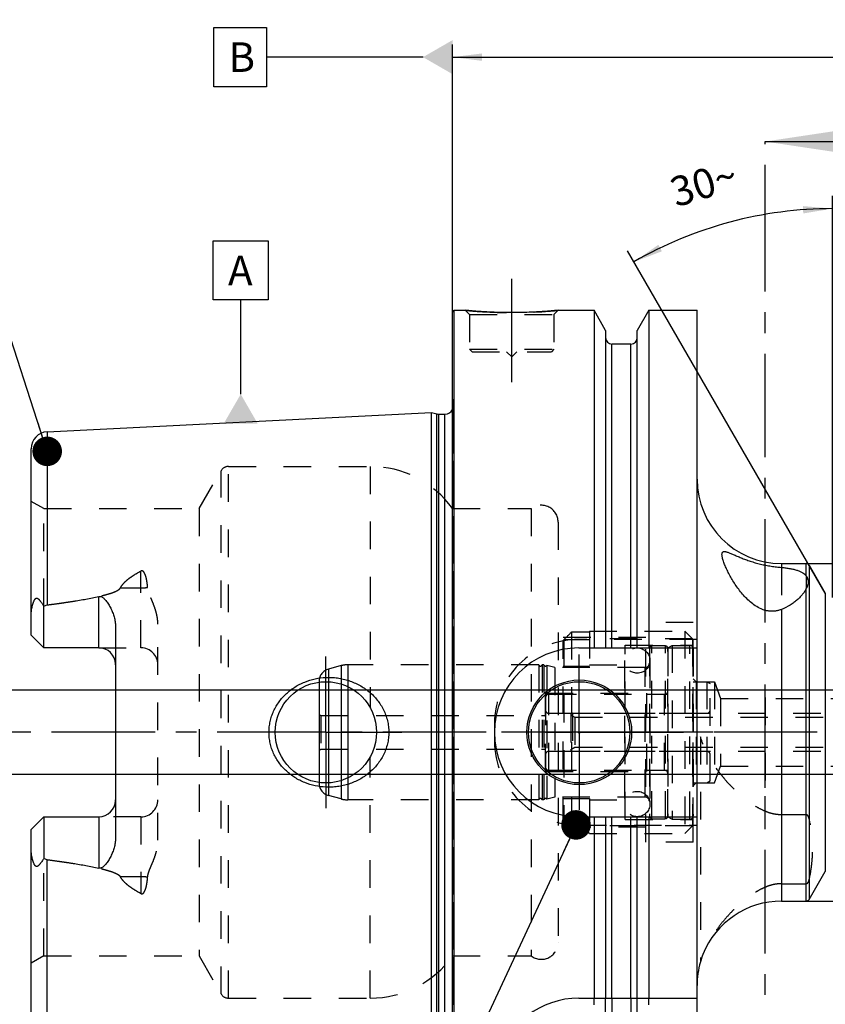
# Model space of a CAD drawing. Units: millimetres. Extents: x 0 to 594, y 0 to 420.
# Drawn here: x 232 to 327, y 200 to 316 of the extents above; entities that cross this region are included whole.
import ezdxf

# ---------------------------------------------------------------- set-up
doc = ezdxf.new("R2010")
doc.units = ezdxf.units.MM
doc.header["$LTSCALE"] = 32.67
for name, pattern in [('CENTER', [0.6, 0.375, -0.075, 0.075, -0.075]), ('DASHED', [0.2, 0.1, -0.1]), ('DOT', [0.2, 0.1, -0.1]), ('HIDDEN', [0.2, 0.1, -0.1])]:
    doc.linetypes.add(name, pattern=pattern)
doc.layers.get('0').update_dxf_attribs({"linetype": 'CONTINUOUS'})
for name, color, linetype in [('10002541_HP_HL', 7, 'CONTINUOUS'), ('30279404_HL', 7, 'CONTINUOUS'), ('30279449_CL', 7, 'CONTINUOUS'), ('30279449_HL', 7, 'CONTINUOUS'), ('30282156_HL', 7, 'CONTINUOUS'), ('30303608_HP_HL', 7, 'CONTINUOUS'), ('30370454_HP_HL', 7, 'CONTINUOUS'), ('606331551-000-01-ED1_CL', 7, 'CONTINUOUS'), ('606331551-000-01-ED1_HATCH', 7, 'CONTINUOUS'), ('606967886-000_AXIS', 7, 'CONTINUOUS'), ('606967886-000_CL', 7, 'CONTINUOUS'), ('606967886-000_DIM', 7, 'CONTINUOUS'), ('606967886-000_HL', 7, 'CONTINUOUS'), ('606969424-000_AXIS', 7, 'CONTINUOUS'), ('COLLECTION02', 7, 'CONTINUOUS'), ('CRV_CAST', 7, 'CONTINUOUS'), ('DEFAULT_2', 6, 'HIDDEN'), ('MN5218-50_HL', 7, 'CONTINUOUS')]:
    doc.layers.add(name, color=color, linetype=linetype)
doc.styles.get("Standard").update_dxf_attribs({"font": 'TXT.SHX', "width": 0.7})
doc.styles.add('TEXTSTYLE_2', font='gdt', dxfattribs={"width": 0.7})
doc.dimstyles.new('DIMSTYLE_1', dxfattribs={"dimtxt": 3.5, "dimasz": 3.5, "dimexe": 1.5, "dimexo": 0, "dimgap": 0.875, "dimtad": 1, "dimdec": 3, "dimdsep": 46, "dimtxsty": 'STANDARD', "dimblk": '_FILLED', "dimblk1": '_FILLED', "dimblk2": '_FILLED', "dimcen": 0.09, "dimclrt": 2, "dimadec": 3, "dimazin": 2, "dimtp": 0.1, "dimtm": 0.1, "dimtfac": 1, "dimtdec": 3, "dimtofl": 0, "dimtmove": 0, "dimatfit": 3, "dimldrblk": '_FILLED', "dimfxl": 1, "dimtolj": 1, "dimarcsym": 0})
doc.dimstyles.new('DIMSTYLE_4', dxfattribs={"dimtxt": 3.5, "dimasz": 3.5, "dimexe": 1.5, "dimexo": 0, "dimgap": 0.875, "dimtad": 1, "dimdec": 3, "dimdsep": 46, "dimtxsty": 'STANDARD', "dimblk": '_FILLED', "dimblk1": '_FILLED', "dimblk2": '_FILLED', "dimcen": 0.09, "dimclrt": 2, "dimadec": 3, "dimazin": 2, "dimtp": 0.2, "dimtm": 0.2, "dimtfac": 1, "dimtdec": 3, "dimtofl": 0, "dimtmove": 0, "dimatfit": 3, "dimldrblk": '_FILLED', "dimfxl": 1, "dimtolj": 1, "dimarcsym": 0})
doc.dimstyles.new('DIMSTYLE_5', dxfattribs={"dimtxt": 3.5, "dimasz": 3.5, "dimexe": 1.5, "dimexo": 0, "dimgap": 0.875, "dimtad": 1, "dimdec": 3, "dimdsep": 46, "dimtxsty": 'STANDARD', "dimblk": '_FILLED', "dimblk1": '_FILLED', "dimblk2": '_FILLED', "dimcen": 0.09, "dimclrt": 2, "dimadec": 3, "dimazin": 2, "dimtp": 0.15, "dimtm": 0.15, "dimtfac": 1, "dimtdec": 3, "dimtofl": 0, "dimtmove": 0, "dimatfit": 3, "dimldrblk": '_FILLED', "dimfxl": 1, "dimtolj": 1, "dimarcsym": 0})
doc.dimstyles.new('DIMSTYLE_6', dxfattribs={"dimtxt": 3.5, "dimasz": 3.5, "dimexe": 1.5, "dimexo": 0, "dimgap": 3.5, "dimtad": 1, "dimdec": 3, "dimdsep": 46, "dimtxsty": 'STANDARD', "dimblk": '_FILLED', "dimblk1": '_FILLED', "dimblk2": '_FILLED', "dimcen": 0.09, "dimclrt": 2, "dimaunit": 1, "dimadec": 3, "dimazin": 2, "dimtp": 0.5, "dimtm": 0.5, "dimtfac": 1, "dimtdec": 3, "dimtofl": 0, "dimtmove": 0, "dimatfit": 3, "dimldrblk": '_FILLED', "dimfxl": 1, "dimtolj": 1, "dimarcsym": 0})
doc.dimstyles.get("Standard").update_dxf_attribs({"dimtxt": 3.5, "dimasz": 3.5, "dimexe": 1.5, "dimexo": 0, "dimtad": 1, "dimdec": 3, "dimdsep": 46, "dimtxsty": 'STANDARD', "dimblk": '_FILLED', "dimblk1": '_FILLED', "dimblk2": '_FILLED', "dimcen": 0.09, "dimclrt": 2, "dimadec": 3, "dimazin": 2, "dimtol": 1, "dimtp": 0.005, "dimtm": 0.005, "dimtfac": 1, "dimtdec": 3, "dimtofl": 0, "dimtmove": 0, "dimatfit": 3, "dimldrblk": '_FILLED', "dimfxl": 1, "dimtolj": 1, "dimarcsym": 0})

# ---------------------------------------------------------------- blocks, each defined once
blk = doc.blocks.new('_FILLED')
at = {"color": 0, "linetype": 'BYBLOCK'}
blk.add_solid([(0, 0), (-1, 0.125), (-1, -0.125)], dxfattribs=at)
blk = doc.blocks.new('*D5')
at = {"layer": '606967886-000_DIM', "color": 3, "linetype": 'CONTINUOUS'}
for p, q in [((283.36, 281.61), (283.36, 313.31)), ((443.36, 313.31), (443.36, 251)), ((283.36, 311.81), (363.36, 311.81)), ((443.36, 311.81), (363.36, 311.81))]:
    blk.add_line(p, q, dxfattribs=at)
at = {"layer": '606967886-000_DIM', "color": 3, "linetype": 'CONTINUOUS', "xscale": 3.5, "yscale": 3.5, "zscale": 3.5, "rotation": 180}
blk.add_blockref('_FILLED', (283.36, 311.81), dxfattribs=at)
at = {"layer": '606967886-000_DIM', "color": 3, "linetype": 'CONTINUOUS', "xscale": 3.5, "yscale": 3.5, "zscale": 3.5}
blk.add_blockref('_FILLED', (443.36, 311.81), dxfattribs=at)
at = {"layer": '606967886-000_DIM', "color": 2, "linetype": 'CONTINUOUS', "insert": (363.36, 316.18), "char_height": 3.5, "width": 11.25, "attachment_point": 2, "line_spacing_factor": 0.9}
blk.add_mtext('160', dxfattribs=at)
blk = doc.blocks.new('*D7')
at = {"layer": '606967886-000_DIM', "color": 3, "linetype": 'CONTINUOUS'}
for p, q in [((328.36, 247.79), (328.36, 295.36)), ((327.49, 248.31), (304.09, 288.85))]:
    blk.add_line(p, q, dxfattribs=at)
for start, end in [(90, 105), (105, 120)]:
    blk.add_arc((328.36, 246.81), 47.05, start, end, dxfattribs=at)
for points in [[(324.88, 293.29), (328.36, 293.86), (324.85, 294.16)], [(307.73, 289.58), (304.84, 287.55), (308.14, 288.8)]]:
    blk.add_solid(points, dxfattribs=at)
at = {"layer": '606967886-000_DIM', "color": 2, "linetype": 'CONTINUOUS', "insert": (312.6, 298.51), "char_height": 3.5, "width": 11.375, "attachment_point": 2, "rotation": 16.9577, "line_spacing_factor": 0.9}
blk.add_mtext('30\\fgdt;{\\fgdt;~}', dxfattribs=at)
blk = doc.blocks.new('*D8')
at = {"layer": '606967886-000_DIM', "color": 3, "linetype": 'CONTINUOUS'}
for p, q in [((325.24, 251.81), (514.86, 251.81)), ((513.36, 251.81), (513.36, 231.81)), ((513.36, 211.81), (513.36, 231.81)), ((325.24, 211.81), (514.86, 211.81))]:
    blk.add_line(p, q, dxfattribs=at)
at = {"layer": '606967886-000_DIM', "color": 3, "linetype": 'CONTINUOUS', "xscale": 3.5, "yscale": 3.5, "zscale": 3.5}
for p, rotation in [((513.36, 251.81), 90), ((513.36, 211.81), 270)]:
    blk.add_blockref('_FILLED', p, dxfattribs=dict(at, rotation=rotation))
at = {"layer": '606967886-000_DIM', "color": 2, "linetype": 'CONTINUOUS', "insert": (508.99, 231.81), "char_height": 3.5, "width": 15.25, "attachment_point": 2, "rotation": 90, "line_spacing_factor": 0.9, "style": 'TEXTSTYLE_2'}
blk.add_mtext('{\\fgdt;n}\\fTXT.SHX;40', dxfattribs=at)
blk = doc.blocks.new('*D13')
at = {"layer": '606967886-000_DIM', "color": 3, "linetype": 'CONTINUOUS'}
for p, q in [((218.46, 236.81), (218.46, 242.81)), ((218.46, 242.81), (218.46, 231.81)), ((382.66, 236.81), (216.96, 236.81)), ((218.46, 213.17), (218.46, 231.81)), ((382.66, 226.81), (216.96, 226.81)), ((218.46, 226.81), (218.46, 213.17))]:
    blk.add_line(p, q, dxfattribs=at)
at = {"layer": '606967886-000_DIM', "color": 3, "linetype": 'CONTINUOUS', "xscale": 3.5, "yscale": 3.5, "zscale": 3.5}
for p, rotation in [((218.46, 236.81), 270), ((218.46, 226.81), 90)]:
    blk.add_blockref('_FILLED', p, dxfattribs=dict(at, rotation=rotation))
at = {"layer": '606967886-000_DIM', "color": 2, "linetype": 'CONTINUOUS', "insert": (214.09, 225.42), "char_height": 3.5, "width": 18.375, "attachment_point": 3, "rotation": 90, "line_spacing_factor": 0.9}
blk.add_mtext('M10x1', dxfattribs=at)
blk = doc.blocks.new('XSEC_FILLED')
at = {"color": 0, "linetype": 'BYBLOCK'}
blk.add_solid([(0, 0), (-1, 0.15), (-1, -0.15)], dxfattribs=at)
blk = doc.blocks.new('HATCHING_BL4', base_point=(329.11, 216.81))
at = {"layer": '606331551-000-01-ED1_HATCH', "color": 7, "linetype": 'CENTER'}
blk.add_line((320.36, 286.81), (320.36, 301.81), dxfattribs=at)
at = {"layer": '606331551-000-01-ED1_HATCH', "color": 9, "linetype": 'CENTER'}
blk.add_line((320.36, 146.81), (320.36, 286.81), dxfattribs=at)
at = {"layer": '606331551-000-01-ED1_HATCH', "color": 7, "linetype": 'CONTINUOUS'}
blk.add_leader([(320.36, 301.81), (337.86, 301.81)], dimstyle='STANDARD', override={"dimasz": 10, "dimtad": 0, "dimldrblk": 'XSEC_FILLED'}, dxfattribs=at)

msp = doc.modelspace()

# ---------------------------------------------------------------- linework, layer by layer
at = {"color": 9, "linetype": 'DOT'}
for p, q in [((246.4605, 241.8197), (246.4605, 250.9163)), ((322.3105, 251.3448), (322.3105, 246.3688)), ((325.2428, 250.3397), (325.2428, 248.8477)), ((244.0211, 248.9152), (246.4605, 248.9152)), ((246.4605, 221.7997), (246.4605, 212.7031)), ((246.4605, 214.7043), (244.0211, 214.7043)), ((302.2355, 200.3097), (302.2355, 198.2873)), ((304.4855, 200.3097), (304.4855, 198.2873))]:
    msp.add_line(p, q, dxfattribs=at)
for points, knots in [([(246.4605, 248.9152), (246.5947, 248.9152), (246.8589, 248.9272), (247.1209, 248.9638), (247.2484, 248.9886)], [0, 0, 0, 0, 0.50818676, 1, 1, 1, 1]), ([(247.2484, 214.6308), (247.1209, 214.6556), (246.8589, 214.6923), (246.5947, 214.7043), (246.4605, 214.7043)], [0, 0, 0, 0, 0.49181324, 1, 1, 1, 1])]:
    msp.add_open_spline(points, degree=3, knots=knots, dxfattribs=at)
at = {"layer": '10002541_HP_HL', "color": 6, "linetype": 'HIDDEN'}
for p, q in [((303.7305, 240.3097), (303.7305, 223.3097)), ((306.7305, 240.3097), (306.7305, 223.3097))]:
    msp.add_line(p, q, dxfattribs=at)
for centre in [(305.2305, 240.3097), (305.2305, 223.3097)]:
    msp.add_circle(centre, 1.5, dxfattribs=at)
at = {"layer": '30279404_HL', "color": 6, "linetype": 'HIDDEN'}
for p, q in [((297.3605, 233.8597), (297.3605, 229.7597)), ((297.3605, 233.8597), (297.8368, 233.5847)), ((297.5605, 234.0597), (381.6605, 234.0597)), ((297.8368, 233.5847), (297.8368, 230.0347)), ((297.8368, 233.5847), (389.1105, 233.5847)), ((297.3605, 229.7597), (297.8368, 230.0347)), ((297.8368, 230.0347), (389.1105, 230.0347)), ((297.5605, 229.5597), (381.6605, 229.5597))]:
    msp.add_line(p, q, dxfattribs=at)
for centre, start, end in [((297.5605, 233.8597), 90, 180), ((297.5605, 229.7597), 180, 270)]:
    msp.add_arc(centre, 0.2, start, end, dxfattribs=at)
at = {"layer": '30279449_CL', "color": 7, "linetype": 'CONTINUOUS'}
msp.add_line((267.5605, 237.7559), (267.5605, 225.8635), dxfattribs=at)
at = {"layer": '30279449_CL', "color": 9, "linetype": 'CONTINUOUS'}
for p, q in [((268.6723, 237.8013), (268.6723, 225.8181)), ((270.179, 237.5272), (270.179, 226.0922)), ((270.9555, 237.2192), (270.9555, 226.4002))]:
    msp.add_line(p, q, dxfattribs=at)
at = {"layer": '30279449_HL', "color": 6, "linetype": 'HIDDEN'}
for p, q in [((306.6605, 241.7345), (306.6605, 221.8849)), ((308.8605, 241.7345), (308.8605, 221.8849)), ((270.179, 239.7075), (268.6723, 239.3038)), ((293.5669, 239.8097), (270.9555, 239.8097)), ((293.5669, 239.8097), (293.5669, 223.8097)), ((293.9542, 239.8097), (293.9542, 223.8097)), ((294.1669, 239.8097), (293.9542, 239.8097)), ((294.1669, 239.8097), (294.1669, 223.8097)), ((294.5185, 239.7371), (294.5185, 223.8823)), ((295.4605, 239.4847), (294.5185, 239.7371)), ((295.4605, 239.4847), (295.4605, 224.1347)), ((306.1605, 239.4847), (295.4605, 239.4847)), ((267.5605, 237.8549), (267.5605, 237.7559)), ((294.3605, 227.1597), (294.3605, 236.4597)), ((294.3605, 236.4597), (306.3605, 236.4597)), ((306.3605, 227.1597), (306.3605, 236.4597)), ((306.3605, 236.3097), (308.4605, 236.3097)), ((267.5605, 233.9252), (267.7605, 233.8097)), ((267.7605, 233.8097), (267.7605, 229.8097)), ((267.7605, 233.8097), (294.3605, 233.8097)), ((267.5605, 229.6943), (267.7605, 229.8097)), ((267.7605, 229.8097), (294.3605, 229.8097)), ((294.3605, 227.1597), (306.3605, 227.1597)), ((306.3605, 227.3097), (308.4605, 227.3097)), ((267.5605, 225.8635), (267.5605, 225.7646)), ((270.179, 223.9119), (268.6723, 224.3157)), ((295.4605, 224.1347), (294.5185, 223.8823)), ((306.1605, 224.1347), (295.4605, 224.1347)), ((293.5669, 223.8097), (270.9555, 223.8097)), ((294.1669, 223.8097), (293.9542, 223.8097))]:
    msp.add_line(p, q, dxfattribs=at)
for centre, radius, start, end in [((306.9605, 241.7401), 0.3, 94.605875, 180), ((307.7605, 231.8097), 10.2625, 85.394125, 94.605875), ((308.5605, 241.7401), 0.3, 0, 85.394125), ((269.0605, 237.8549), 1.5, 105, 180), ((270.9555, 236.8097), 3, 90, 105), ((293.7605, 239.8597), 0.2, 194.477512, 345.522488), ((294.3605, 239.8597), 0.2, 194.477512, 322.19437), ((306.1605, 239.9847), 0.5, 270, 360), ((308.4605, 236.7097), 0.4, 270, 360), ((308.4605, 226.9097), 0.4, 0, 90), ((269.0605, 225.7646), 1.5, 180, 255), ((306.1605, 223.6347), 0.5, 0, 90), ((270.9555, 226.8097), 3, 255, 270), ((293.7605, 223.7597), 0.2, 14.477512, 165.522488), ((294.3605, 223.7597), 0.2, 37.80563, 165.522488), ((306.9605, 221.8794), 0.3, 180, 265.394125), ((308.5605, 221.8794), 0.3, 274.605875, 360), ((307.7605, 231.8097), 10.2625, 265.394125, 274.605875)]:
    msp.add_arc(centre, radius, start, end, dxfattribs=at)
at = {"layer": '30282156_HL', "color": 6, "linetype": 'HIDDEN'}
for p, q in [((308.8605, 241.8211), (309.3605, 242.1097)), ((308.8605, 221.7984), (308.8605, 241.8211)), ((309.3605, 242.1097), (309.3605, 221.5097)), ((309.3605, 242.1097), (311.4605, 242.1097)), ((311.8605, 241.7097), (311.8605, 221.9097)), ((311.8605, 225.8097), (311.8605, 237.8097)), ((311.8605, 237.8097), (313.4605, 237.8097)), ((313.4605, 237.8097), (313.4605, 225.8097)), ((313.4605, 237.8097), (313.8605, 237.5788)), ((313.8605, 226.0407), (313.8605, 237.5788)), ((294.3605, 235.9097), (294.3605, 227.7097)), ((294.7605, 236.3097), (308.8605, 236.3097)), ((294.7605, 234.0597), (313.4605, 234.0597)), ((294.3605, 231.8097), (313.8605, 231.8097)), ((294.7605, 229.5597), (313.4605, 229.5597)), ((294.7605, 227.3097), (308.8605, 227.3097)), ((311.8605, 225.8097), (313.4605, 225.8097)), ((313.4605, 225.8097), (313.8605, 226.0407)), ((308.8605, 221.7984), (309.3605, 221.5097)), ((309.3605, 221.5097), (311.4605, 221.5097))]:
    msp.add_line(p, q, dxfattribs=at)
for centre, start, end in [((311.4605, 241.7097), 0, 90), ((294.7605, 235.9097), 90, 180), ((294.7605, 234.4597), 180, 270), ((313.4605, 234.4597), 270, 360), ((294.7605, 229.1597), 90, 180), ((313.4605, 229.1597), 0, 90), ((294.7605, 227.7097), 180, 270), ((311.4605, 221.9097), 270, 360)]:
    msp.add_arc(centre, 0.4, start, end, dxfattribs=at)
at = {"layer": '30303608_HP_HL', "color": 6, "linetype": 'HIDDEN'}
msp.add_line((320.3605, 220.9897), (320.3605, 226.4897), dxfattribs=at)
at = {"layer": '30370454_HP_HL', "color": 6, "linetype": 'HIDDEN'}
msp.add_line((320.3605, 235.9199), (320.3605, 225.4947), dxfattribs=at)
at = {"layer": '606331551-000-01-ED1_CL', "color": 3, "linetype": 'CONTINUOUS'}
for p, q in [((255.078, 315.3097), (261.328, 315.3097)), ((255.078, 308.3097), (255.078, 315.3097)), ((261.328, 315.3097), (261.328, 308.3097)), ((279.8605, 311.8097), (261.328, 311.8097)), ((261.328, 308.3097), (255.078, 308.3097)), ((255.0248, 290.0344), (261.5248, 290.0344)), ((255.0248, 283.0344), (255.0248, 290.0344)), ((261.5248, 290.0344), (261.5248, 283.0344)), ((261.5248, 283.0344), (255.0248, 283.0344)), ((258.2748, 271.8731), (258.2748, 283.0344))]:
    msp.add_line(p, q, dxfattribs=at)
for points in [[(283.3605, 313.8305), (283.3605, 309.789), (279.8605, 311.8097)], [(256.2541, 268.3731), (260.2955, 268.3731), (258.2748, 271.8731)]]:
    msp.add_solid(points, dxfattribs=at)
at = {"layer": '606967886-000_AXIS', "color": 1, "linetype": 'CENTER'}
for p, q in [((290.3605, 273.3097), (290.3605, 286.3097)), ((268.3605, 231.8097), (268.3605, 240.8097)), ((298.3605, 231.8097), (298.3605, 241.0097)), ((268.3605, 231.8097), (259.3605, 231.8097)), ((268.3605, 231.8097), (268.3605, 222.8097)), ((268.3605, 231.8097), (277.3605, 231.8097)), ((298.3605, 231.8097), (289.1605, 231.8097)), ((298.3605, 231.8097), (298.3605, 222.6097)), ((298.3605, 231.8097), (307.5605, 231.8097))]:
    msp.add_line(p, q, dxfattribs=at)
at = {"layer": '606967886-000_CL', "color": 7, "linetype": 'CONTINUOUS'}
for p, q in [((283.3605, 281.6097), (283.5605, 281.8097)), ((283.3605, 182.0097), (283.3605, 281.6097)), ((283.5605, 181.8097), (283.5605, 281.8097)), ((283.5605, 281.8097), (284.8605, 281.8097)), ((295.8605, 281.8097), (300.1129, 281.8097)), ((300.1129, 281.8097), (300.1129, 241.8097)), ((301.4855, 279.4323), (300.1129, 281.8097)), ((306.6081, 281.8097), (305.2355, 279.4323)), ((306.6081, 281.8097), (306.6081, 241.8097)), ((306.6081, 281.8097), (312.3105, 281.8097)), ((312.3105, 181.8097), (312.3105, 281.8097)), ((301.4855, 279.4323), (301.4855, 241.8097)), ((305.2355, 241.8097), (305.2355, 279.4323)), ((304.4855, 277.8097), (302.2355, 277.8097)), ((235.3604, 267.4124), (280.8605, 269.692)), ((280.8605, 193.9275), (280.8605, 269.692)), ((280.8605, 269.692), (281.4798, 269.5261)), ((281.7386, 269.492), (282.4605, 269.492)), ((233.4605, 243.3197), (233.4605, 265.4149)), ((322.3105, 251.8097), (325.2428, 251.8097)), ((325.5892, 251.6097), (327.4945, 248.3097)), ((234.9605, 241.8197), (234.9605, 246.7484)), ((243.4605, 244.2396), (243.4605, 219.3798)), ((234.9605, 241.8197), (233.4605, 243.3197)), ((241.4605, 241.8197), (234.9605, 241.8197)), ((298.3105, 241.8097), (312.3105, 241.8097)), ((233.4605, 220.2997), (234.9605, 221.7997)), ((234.9605, 221.7997), (234.9605, 216.871)), ((234.9605, 221.7997), (241.4605, 221.7997)), ((298.3105, 221.8097), (312.3105, 221.8097)), ((300.1129, 221.8097), (300.1129, 200.3097)), ((301.4855, 221.8097), (301.4855, 200.3097)), ((305.2355, 200.3097), (305.2355, 221.8097)), ((306.6081, 221.8097), (306.6081, 200.3097)), ((233.4605, 198.2045), (233.4605, 220.2997)), ((325.5892, 212.0097), (327.4945, 215.3097)), ((322.3105, 211.8097), (325.2428, 211.8097)), ((312.7105, 204.6248), (312.7105, 204.6097)), ((298.3105, 200.3097), (312.3105, 200.3097))]:
    msp.add_line(p, q, dxfattribs=at)
at = {"layer": '606967886-000_CL', "color": 9, "linetype": 'CONTINUOUS'}
for p, q in [((302.2355, 241.8097), (302.2355, 277.8097)), ((304.4855, 241.8097), (304.4855, 277.8097)), ((281.4798, 194.0934), (281.4798, 269.5261)), ((281.7386, 194.1275), (281.7386, 269.492)), ((282.4605, 194.1275), (282.4605, 269.492)), ((235.3604, 267.4124), (235.3604, 246.9014)), ((322.3105, 251.8097), (322.3105, 251.3448)), ((325.2428, 250.3397), (325.2428, 251.8097)), ((325.5892, 251.6097), (325.5892, 212.0097)), ((325.2428, 211.8097), (325.2428, 248.8477)), ((241.4605, 241.8197), (241.4605, 247.9059)), ((327.4945, 248.3097), (327.4945, 215.3097)), ((322.3105, 246.3688), (322.3105, 211.8097)), ((241.4605, 221.7997), (241.4605, 215.7135)), ((302.2355, 200.3097), (302.2355, 221.8097)), ((304.4855, 200.3097), (304.4855, 221.8097)), ((235.3604, 196.207), (235.3604, 216.7181))]:
    msp.add_line(p, q, dxfattribs=at)
at = {"layer": '606967886-000_CL', "color": 7, "linetype": 'CONTINUOUS'}
for centre, radius in [((298.3605, 231.8097), 6.2), ((268.3605, 231.8097), 6), ((298.3605, 231.8097), 6), ((298.3605, 231.8097), 0.1)]:
    msp.add_circle(centre, radius, dxfattribs=at)
for centre, radius, start, end in [((302.2355, 278.5597), 0.75, 180, 270), ((304.4855, 278.5597), 0.75, 270, 360), ((281.7386, 270.492), 1, 255, 270), ((282.4605, 270.492), 1, 270, 334.164743), ((235.4605, 265.4149), 2, 92.868132, 180), ((322.3105, 261.8097), 10, 180, 270), ((325.2428, 251.4097), 0.4, 30, 90), ((241.4605, 239.8197), 2, 1.439405, 90), ((298.3105, 231.8097), 10, 90, 270), ((241.4605, 223.7997), 2, 270, 358.560595), ((322.3105, 201.8097), 10, 90, 158.451715), ((325.2428, 212.2097), 0.4, 270, 330), ((323.2746, 201.4243), 11.0383, 158.434243, 163.145072), ((322.3105, 201.8097), 10, 163.739795, 180), ((298.3105, 190.3097), 10, 90, 164.512726)]:
    msp.add_arc(centre, radius, start, end, dxfattribs=at)
for points, knots in [([(295.8605, 281.8097), (295.3073, 281.7549), (294.1618, 281.6582), (292.3279, 281.5599), (290.3605, 281.523), (288.3932, 281.5599), (286.5592, 281.6582), (285.4137, 281.7549), (284.8605, 281.8097)], [0, 0, 0, 0, 0.15136727, 0.31297182, 0.5, 0.68702818, 0.84863273, 1, 1, 1, 1]), ([(315.2605, 252.8756), (315.2605, 252.9145), (315.2639, 252.9707), (315.2793, 253.0408), (315.2952, 253.0855), (315.3162, 253.1246), (315.3425, 253.1577), (315.374, 253.1845), (315.4244, 253.2127), (315.503, 253.2313), (315.6115, 253.2292), (315.7371, 253.2071), (315.8796, 253.1674), (316.0383, 253.1124), (316.2122, 253.0447), (316.4005, 252.9665), (316.6778, 252.8474), (317.053, 252.6839), (317.5366, 252.4809), (318.0608, 252.2765), (318.6205, 252.0796), (319.2098, 251.8976), (319.8215, 251.7363), (320.4468, 251.5997), (321.0757, 251.4896), (321.6972, 251.4054), (322.1083, 251.3631), (322.3105, 251.3448)], [0, 0, 0, 0, 0.01537189, 0.0221317, 0.02834586, 0.03411831, 0.03959621, 0.04496355, 0.05042116, 0.06230006, 0.07637017, 0.09312104, 0.11265003, 0.13485466, 0.15954591, 0.18650781, 0.21552703, 0.27896496, 0.34850254, 0.42303422, 0.50159735, 0.58326199, 0.66704383, 0.75185194, 0.8364793, 0.91963468, 1, 1, 1, 1]), ([(322.3105, 246.3688), (322.1959, 246.3242), (321.9595, 246.246), (321.5902, 246.17), (321.2077, 246.1409), (320.8201, 246.1628), (320.4359, 246.2352), (319.9397, 246.3924), (319.3609, 246.6843), (318.7401, 247.1327), (318.1859, 247.6399), (317.6891, 248.1822), (317.2416, 248.7448), (316.8378, 249.3176), (316.4745, 249.8926), (316.1505, 250.4624), (315.8669, 251.0187), (315.6625, 251.472), (315.5235, 251.82), (315.4354, 252.0638), (315.3627, 252.2937), (315.3071, 252.5063), (315.271, 252.6982), (315.2605, 252.8196), (315.2605, 252.8756)], [0, 0, 0, 0, 0.03460907, 0.06991572, 0.10583831, 0.1422231, 0.17886413, 0.21555229, 0.28837777, 0.36009302, 0.43046312, 0.49940794, 0.5668438, 0.63262642, 0.69652006, 0.75815951, 0.81699019, 0.87216799, 0.89801069, 0.92241417, 0.94512007, 0.96582877, 0.9842184, 1, 1, 1, 1]), ([(322.3105, 251.3448), (322.4841, 251.329), (322.8207, 251.2929), (323.3061, 251.2203), (323.7526, 251.1293), (324.1548, 251.0182), (324.5082, 250.8859), (324.8097, 250.731), (325.0566, 250.5528), (325.1887, 250.4126), (325.2428, 250.3397)], [0, 0, 0, 0, 0.16471529, 0.31975603, 0.46355217, 0.59498841, 0.71356109, 0.81955909, 0.91424884, 1, 1, 1, 1]), ([(325.2428, 250.3397), (325.2813, 250.288), (325.3455, 250.1725), (325.4112, 249.986), (325.4509, 249.7927), (325.4605, 249.6623), (325.4605, 249.5981)], [0, 0, 0, 0, 0.24670357, 0.50110957, 0.75455114, 1, 1, 1, 1]), ([(325.2428, 248.8477), (325.1869, 248.7338), (325.0542, 248.5036), (324.8107, 248.1684), (324.5159, 247.8326), (324.1714, 247.5013), (323.7778, 247.1801), (323.1741, 246.7651), (322.6683, 246.5083), (322.3105, 246.3688)], [0, 0, 0, 0, 0.09724235, 0.20297715, 0.31702077, 0.4390667, 0.56877358, 0.70580157, 1, 1, 1, 1]), ([(325.4605, 249.5981), (325.4605, 249.5363), (325.4516, 249.4125), (325.408, 249.2276), (325.3356, 249.0396), (325.2753, 248.9139), (325.2428, 248.8477)], [0, 0, 0, 0, 0.23520015, 0.46986282, 0.71968143, 1, 1, 1, 1]), ([(233.4605, 245.7018), (233.4605, 245.781), (233.4651, 245.9399), (233.4848, 246.1783), (233.5169, 246.4166), (233.5611, 246.6541), (233.6174, 246.8899), (233.6867, 247.1223), (233.7575, 247.3112), (233.8262, 247.4554), (233.8759, 247.5402), (233.9216, 247.6014), (233.9587, 247.6416), (233.999, 247.6744), (234.0423, 247.6971), (234.0869, 247.7078), (234.1309, 247.7068), (234.1726, 247.6964), (234.2258, 247.6733), (234.2877, 247.6315), (234.356, 247.5709), (234.4213, 247.5029), (234.4845, 247.4297), (234.5462, 247.3526), (234.6278, 247.2449), (234.7276, 247.1041), (234.845, 246.9289), (234.922, 246.8092), (234.9605, 246.7484)], [0, 0, 0, 0, 0.06767273, 0.13575595, 0.20423364, 0.27305098, 0.34211344, 0.41126196, 0.4801535, 0.51424049, 0.5476503, 0.56386128, 0.57949064, 0.5942817, 0.60804196, 0.62085458, 0.63310205, 0.64520064, 0.65740848, 0.68248179, 0.70852879, 0.73540491, 0.76297083, 0.7911217, 0.81978129, 0.87841242, 0.93855312, 1, 1, 1, 1]), ([(235.3604, 246.9014), (235.8717, 246.9677), (236.8935, 247.1056), (238.423, 247.3336), (239.6936, 247.5478), (240.7056, 247.7417), (241.2095, 247.8488), (241.4605, 247.9059)], [0, 0, 0, 0, 0.25008718, 0.50014983, 0.75015117, 0.87510688, 1, 1, 1, 1]), ([(241.4605, 247.9059), (241.4848, 247.9114), (241.5343, 247.919), (241.6092, 247.9185), (241.6826, 247.9064), (241.7756, 247.8771), (241.8826, 247.8213), (241.9975, 247.7369), (242.1022, 247.6427), (242.2311, 247.5087), (242.3781, 247.3299), (242.5385, 247.1044), (242.6859, 246.8709), (242.8214, 246.6305), (242.9456, 246.3841), (243.0583, 246.1321), (243.1927, 245.7887), (243.3292, 245.3463), (243.4349, 244.7986), (243.4605, 244.4262), (243.4605, 244.2396)], [0, 0, 0, 0, 0.01675375, 0.0334792, 0.05008399, 0.06651342, 0.09880635, 0.13058718, 0.16203905, 0.19328345, 0.25540195, 0.31727989, 0.37905079, 0.44078539, 0.50252804, 0.56431106, 0.62616157, 0.750126, 0.87466316, 1, 1, 1, 1]), ([(234.9605, 246.7484), (235.0213, 246.7866), (235.1491, 246.8539), (235.2893, 246.8921), (235.3604, 246.9014)], [0, 0, 0, 0, 0.50026993, 1, 1, 1, 1]), ([(261.6265, 231.8097), (261.6265, 232.025), (261.6498, 232.4559), (261.754, 233.0943), (261.9257, 233.7179), (262.162, 234.3197), (262.4591, 234.8937), (262.8127, 235.4346), (263.2181, 235.9377), (263.6702, 236.3993), (264.1639, 236.8161), (264.6942, 237.1856), (265.2559, 237.5057), (266.0394, 237.8641), (267.0729, 238.1815), (267.9309, 238.2912), (268.3605, 238.3097)], [0, 0, 0, 0, 0.06254352, 0.12507862, 0.18759915, 0.25010215, 0.31258873, 0.37506365, 0.43753433, 0.50000922, 0.56249607, 0.62500037, 0.68752422, 0.75006551, 0.87505486, 1, 1, 1, 1]), ([(268.3605, 238.3097), (268.5906, 238.3197), (269.0518, 238.3188), (269.7401, 238.2555), (270.4193, 238.1308), (271.3041, 237.884), (272.3612, 237.4265), (273.3143, 236.7794), (273.9888, 236.1585), (274.4459, 235.6435), (274.8472, 235.0831), (275.1868, 234.4823), (275.4584, 233.8468), (275.6569, 233.1838), (275.7778, 232.5017), (275.8049, 232.0403), (275.8049, 231.8097)], [0, 0, 0, 0, 0.0627013, 0.12534505, 0.18792198, 0.2504281, 0.37511393, 0.49963264, 0.56196289, 0.624328, 0.68675217, 0.74925328, 0.81183933, 0.8745059, 0.93723559, 1, 1, 1, 1]), ([(268.3605, 225.3097), (267.9309, 225.3283), (267.0729, 225.438), (266.0394, 225.7553), (265.2559, 226.1138), (264.6942, 226.4338), (264.1639, 226.8033), (263.6702, 227.2202), (263.2181, 227.6817), (262.8127, 228.1849), (262.4591, 228.7257), (262.162, 229.2997), (261.9257, 229.9016), (261.754, 230.5252), (261.6498, 231.1636), (261.6265, 231.5945), (261.6265, 231.8097)], [0, 0, 0, 0, 0.12494514, 0.2499345, 0.3124758, 0.37499964, 0.43750395, 0.4999908, 0.56246569, 0.62493637, 0.68741129, 0.74989786, 0.81240086, 0.87492138, 0.93745649, 1, 1, 1, 1]), ([(275.8049, 231.8097), (275.8049, 231.5792), (275.7778, 231.1177), (275.6569, 230.4357), (275.4584, 229.7727), (275.1868, 229.1372), (274.8472, 228.5363), (274.4459, 227.976), (273.9888, 227.4609), (273.3143, 226.8401), (272.3612, 226.1929), (271.3041, 225.7354), (270.4193, 225.4887), (269.7401, 225.3639), (269.0518, 225.3006), (268.5906, 225.2998), (268.3605, 225.3097)], [0, 0, 0, 0, 0.06276441, 0.12549409, 0.18816067, 0.25074672, 0.31324782, 0.37567199, 0.4380371, 0.50036734, 0.62488605, 0.74957187, 0.81207799, 0.87465493, 0.93729869, 1, 1, 1, 1]), ([(243.4605, 219.3798), (243.4605, 219.1932), (243.4349, 218.8208), (243.3292, 218.2732), (243.1927, 217.8308), (243.0583, 217.4874), (242.9456, 217.2353), (242.8214, 216.9889), (242.6859, 216.7486), (242.5385, 216.515), (242.3781, 216.2895), (242.2311, 216.1107), (242.1022, 215.9768), (241.9975, 215.8825), (241.8826, 215.7982), (241.7756, 215.7424), (241.6826, 215.713), (241.6092, 215.7009), (241.5343, 215.7004), (241.4848, 215.708), (241.4605, 215.7135)], [0, 0, 0, 0, 0.1253372, 0.2498746, 0.37383907, 0.43568954, 0.49747249, 0.55921505, 0.62094958, 0.6827204, 0.74459824, 0.80671662, 0.83796093, 0.86941267, 0.90119325, 0.93348576, 0.94991494, 0.96651998, 0.98324591, 1, 1, 1, 1]), ([(234.9605, 216.871), (234.922, 216.8103), (234.845, 216.6906), (234.7276, 216.5154), (234.6278, 216.3746), (234.5462, 216.2668), (234.4845, 216.1897), (234.4213, 216.1165), (234.356, 216.0485), (234.2877, 215.9879), (234.2258, 215.9462), (234.1726, 215.923), (234.1309, 215.9127), (234.087, 215.9116), (234.0423, 215.9223), (233.999, 215.9451), (233.9587, 215.9778), (233.9216, 216.018), (233.8759, 216.0793), (233.8262, 216.164), (233.7575, 216.3082), (233.6867, 216.4971), (233.6174, 216.7295), (233.5611, 216.9653), (233.5169, 217.2029), (233.4848, 217.4412), (233.4651, 217.6795), (233.4605, 217.8384), (233.4605, 217.9176)], [0, 0, 0, 0, 0.0614468, 0.12158742, 0.18021848, 0.20887804, 0.23702886, 0.2645947, 0.29147072, 0.31751769, 0.34259084, 0.3547985, 0.36689686, 0.37914427, 0.39195759, 0.40571804, 0.42050884, 0.43613831, 0.45234949, 0.48575942, 0.51984655, 0.58873809, 0.65788661, 0.72694907, 0.79576642, 0.86424411, 0.93232731, 1, 1, 1, 1]), ([(235.3604, 216.7181), (235.2893, 216.7273), (235.1491, 216.7656), (235.0213, 216.8328), (234.9605, 216.871)], [0, 0, 0, 0, 0.49973043, 1, 1, 1, 1]), ([(235.3604, 216.7181), (235.8717, 216.6518), (236.8935, 216.5139), (238.423, 216.2859), (239.6936, 216.0717), (240.7056, 215.8777), (241.2095, 215.7707), (241.4605, 215.7135)], [0, 0, 0, 0, 0.25008718, 0.50014983, 0.75015117, 0.87510688, 1, 1, 1, 1])]:
    msp.add_open_spline(points, degree=3, knots=knots, dxfattribs=at)
at = {"layer": '606967886-000_HL', "color": 6, "linetype": 'HIDDEN'}
for p, q in [((284.8605, 281.8097), (285.3605, 281.3097)), ((285.3605, 281.3097), (285.3605, 277.2097)), ((285.3605, 281.3097), (295.3605, 281.3097)), ((295.8605, 281.8097), (295.3605, 281.3097)), ((295.3605, 281.3097), (295.3605, 277.2097)), ((285.3605, 277.2097), (285.6605, 276.9097)), ((285.3605, 277.2097), (295.3605, 277.2097)), ((285.6605, 276.9097), (295.0605, 276.9097)), ((289.7605, 276.9097), (290.3605, 276.3097)), ((290.9605, 276.9097), (290.3605, 276.3097)), ((295.3605, 277.2097), (295.0605, 276.9097)), ((283.3605, 271.2734), (283.4508, 270.6311)), ((283.4605, 270.492), (283.4605, 193.1275)), ((253.3571, 258.3097), (255.9552, 262.8097)), ((256.8212, 263.3097), (273.6137, 263.3097)), ((234.9605, 258.3097), (233.4605, 259.1758)), ((234.9605, 246.7484), (234.9605, 258.3097)), ((234.9605, 258.3097), (253.3571, 258.3097)), ((253.3571, 258.3097), (253.3571, 205.3097)), ((283.3605, 258.3097), (292.6605, 258.3097)), ((292.6605, 258.3097), (292.6605, 205.3097)), ((295.8605, 256.706), (295.8605, 206.9134)), ((248.4605, 219.0102), (248.4605, 244.6093)), ((306.2605, 218.8097), (306.2605, 244.8097)), ((311.8605, 244.8097), (306.2605, 244.8097)), ((311.8605, 218.8097), (311.8605, 244.8097)), ((306.2605, 243.0597), (295.8605, 243.0597)), ((312.3105, 242.8097), (298.3105, 242.8097)), ((241.4605, 241.8197), (246.4605, 241.8197)), ((311.8605, 238.1597), (312.2105, 237.8097)), ((312.2105, 237.8097), (312.2105, 225.8097)), ((312.2105, 237.8097), (314.3605, 237.8097)), ((314.3605, 237.8097), (315.0885, 235.8097)), ((314.3605, 237.8097), (314.3605, 225.8097)), ((315.0885, 235.8097), (315.0885, 227.8097)), ((315.0885, 235.8097), (379.0718, 235.8097)), ((288.3105, 232.8097), (288.3105, 230.8097)), ((312.7105, 231.2789), (312.7105, 204.6248)), ((314.3605, 225.8097), (315.0885, 227.8097)), ((315.0885, 227.8097), (379.0718, 227.8097)), ((311.8605, 225.4597), (312.2105, 225.8097)), ((312.2105, 225.8097), (314.3605, 225.8097)), ((246.4605, 221.7997), (241.4605, 221.7997)), ((325.2428, 222.0342), (322.3105, 222.0342)), ((306.2605, 220.5597), (295.8605, 220.5597)), ((298.3105, 220.8097), (312.3105, 220.8097)), ((311.8605, 218.8097), (306.2605, 218.8097)), ((234.9605, 205.3097), (234.9605, 216.871)), ((322.3105, 213.8695), (325.2428, 213.8695)), ((234.9605, 205.3097), (233.4605, 204.4437)), ((234.9605, 205.3097), (253.3571, 205.3097)), ((253.3571, 205.3097), (255.9552, 200.8097)), ((283.3605, 205.3097), (292.6605, 205.3097)), ((256.8212, 200.3097), (273.6137, 200.3097)), ((300.1129, 192.98), (300.1129, 200.3097)), ((301.4855, 197.2654), (301.4855, 200.3097)), ((305.2355, 197.2654), (305.2355, 200.3097)), ((306.6081, 192.98), (306.6081, 200.3097))]:
    msp.add_line(p, q, dxfattribs=at)
for centre, radius, start, end in [((290.4782, 338.4932), 56.9612, 264.340069, 265.96534), ((290.3594, 336.6697), 55.1338, 265.955203, 273.226529), ((290.2727, 338.1599), 56.6266, 273.229296, 275.663109), ((282.4605, 270.492), 1, 334.164743, 8), ((256.8212, 262.3097), 1, 90, 150), ((273.6137, 251.3097), 12, 35.685335, 90), ((293.8605, 256.7097), 2, 0, 126.869898), ((298.3105, 232.8097), 10, 90, 180), ((246.4605, 239.8197), 2, 0, 90), ((241.4605, 239.8197), 2, 0, 1.439405), ((298.3105, 230.8097), 10, 180, 270), ((241.4605, 223.7997), 2, 358.560595, 360), ((246.4605, 223.7997), 2, 270, 360), ((293.8605, 206.9097), 2, 233.130102, 360), ((273.6137, 212.3097), 12, 270, 324.314665), ((256.8212, 201.3097), 1, 210, 270)]:
    msp.add_arc(centre, radius, start, end, dxfattribs=at)
for points, knots in [([(244.0211, 248.9152), (244.0807, 249.0291), (244.2224, 249.2478), (244.4788, 249.5444), (244.7675, 249.8164), (245.0792, 250.0673), (245.4079, 250.3005), (245.8641, 250.5919), (246.2197, 250.7904), (246.4605, 250.9163)], [0, 0, 0, 0, 0.12065011, 0.24314778, 0.36713496, 0.49227567, 0.61830689, 0.7450333, 1, 1, 1, 1]), ([(247.2484, 248.9886), (247.2418, 249.0829), (247.2259, 249.2708), (247.1929, 249.551), (247.1563, 249.7824), (247.1204, 249.9658), (247.0896, 250.1021), (247.0544, 250.2372), (247.0136, 250.3707), (246.9661, 250.5021), (246.9094, 250.6304), (246.8517, 250.733), (246.7956, 250.8098), (246.7463, 250.8635), (246.6875, 250.9101), (246.6284, 250.9367), (246.5762, 250.9447), (246.5227, 250.9422), (246.484, 250.9286), (246.4605, 250.9163)], [0, 0, 0, 0, 0.12430342, 0.24799664, 0.37111872, 0.43249312, 0.49376195, 0.55495199, 0.61610618, 0.67729763, 0.73866219, 0.80048325, 0.83178327, 0.8635542, 0.89611918, 0.92992843, 0.94742486, 0.96510929, 1, 1, 1, 1]), ([(235.3604, 246.9014), (235.733, 246.9497), (236.4778, 247.0492), (237.5935, 247.2088), (238.5216, 247.3526), (239.2626, 247.4761), (239.8174, 247.5736), (240.3711, 247.677), (240.9232, 247.7875), (241.4732, 247.9068), (242.0202, 248.0376), (242.4723, 248.1597), (242.83, 248.2693), (243.0951, 248.3592), (243.3555, 248.4595), (243.5665, 248.5557), (243.7276, 248.6451), (243.8418, 248.7202), (243.9447, 248.8064), (244.0009, 248.8766), (244.0211, 248.9152)], [0, 0, 0, 0, 0.12553585, 0.25106504, 0.37658123, 0.43933157, 0.5020735, 0.56480344, 0.62751593, 0.6902018, 0.75284464, 0.81541203, 0.8466495, 0.87783341, 0.90892945, 0.93986351, 0.95522514, 0.97045422, 0.98545073, 1, 1, 1, 1]), ([(248.4605, 244.6093), (248.4605, 244.8041), (248.4355, 245.1928), (248.3352, 245.7657), (248.1845, 246.3237), (247.9954, 246.8663), (247.816, 247.3082), (247.6678, 247.6579), (247.5575, 247.9189), (247.4519, 248.1805), (247.3573, 248.4445), (247.2826, 248.7131), (247.2548, 248.8967), (247.2484, 248.9886)], [0, 0, 0, 0, 0.12780991, 0.25473361, 0.38094021, 0.50652345, 0.63148077, 0.69368751, 0.75566551, 0.81735636, 0.87868027, 0.93955854, 1, 1, 1, 1]), ([(322.3105, 222.0342), (322.1308, 222.0342), (321.7738, 222.0567), (321.2522, 222.1532), (320.7548, 222.3004), (320.135, 222.5446), (319.4189, 222.9183), (318.6298, 223.4335), (317.9019, 223.9875), (317.2235, 224.5693), (316.5881, 225.1728), (315.9922, 225.7947), (315.4347, 226.4331), (314.7478, 227.2975), (313.9845, 228.413), (313.2339, 229.8121), (312.8588, 230.7874), (312.7105, 231.2789)], [0, 0, 0, 0, 0.03855717, 0.07653175, 0.11359852, 0.14970067, 0.21936084, 0.28647211, 0.35172539, 0.41553897, 0.47815606, 0.53971729, 0.60030455, 0.65996638, 0.77659163, 0.8898282, 1, 1, 1, 1]), ([(325.5892, 221.5429), (325.5787, 221.5907), (325.5598, 221.662), (325.5261, 221.755), (325.495, 221.8241), (325.4564, 221.8917), (325.4155, 221.9449), (325.3747, 221.9834), (325.3376, 222.0094), (325.2933, 222.0291), (325.2599, 222.0342), (325.2428, 222.0342)], [0, 0, 0, 0, 0.22878886, 0.34476028, 0.46248288, 0.58304536, 0.70866177, 0.77488058, 0.84478011, 0.91985557, 1, 1, 1, 1]), ([(325.5892, 214.3608), (325.7199, 214.9517), (325.8726, 215.8471), (325.976, 217.0497), (326.002, 217.9519), (325.976, 218.854), (325.8726, 220.0567), (325.7199, 220.9521), (325.5892, 221.5429)], [0, 0, 0, 0, 0.25075813, 0.37548553, 0.5, 0.62451447, 0.74924187, 1, 1, 1, 1]), ([(247.2484, 214.6308), (247.2548, 214.7227), (247.2826, 214.9064), (247.3573, 215.175), (247.4519, 215.439), (247.5575, 215.7005), (247.6678, 215.9616), (247.816, 216.3112), (247.9954, 216.7531), (248.1845, 217.2958), (248.3352, 217.8538), (248.4355, 218.4267), (248.4605, 218.8153), (248.4605, 219.0102)], [0, 0, 0, 0, 0.06044148, 0.12131975, 0.18264366, 0.24433451, 0.30631252, 0.36851927, 0.49347658, 0.61905981, 0.74526639, 0.87219008, 1, 1, 1, 1]), ([(235.3604, 216.7181), (235.733, 216.6698), (236.4778, 216.5703), (237.5935, 216.4107), (238.5216, 216.2668), (239.2626, 216.1434), (239.8174, 216.0458), (240.3711, 215.9424), (240.9232, 215.832), (241.4732, 215.7127), (242.0202, 215.5819), (242.4723, 215.4598), (242.83, 215.3502), (243.0951, 215.2602), (243.3555, 215.1599), (243.5665, 215.0637), (243.7276, 214.9744), (243.8418, 214.8992), (243.9447, 214.8131), (244.0009, 214.7428), (244.0211, 214.7043)], [0, 0, 0, 0, 0.12553585, 0.25106504, 0.37658123, 0.43933157, 0.5020735, 0.56480344, 0.62751593, 0.6902018, 0.75284464, 0.81541203, 0.8466495, 0.87783341, 0.90892945, 0.93986351, 0.95522514, 0.97045422, 0.98545073, 1, 1, 1, 1]), ([(246.4605, 212.7031), (246.2197, 212.8291), (245.8641, 213.0276), (245.4079, 213.3189), (245.0792, 213.5521), (244.7675, 213.803), (244.4788, 214.075), (244.2224, 214.3717), (244.0807, 214.5903), (244.0211, 214.7043)], [0, 0, 0, 0, 0.25496661, 0.381693, 0.50772419, 0.63286491, 0.75685211, 0.87934983, 1, 1, 1, 1]), ([(246.4605, 212.7031), (246.484, 212.6909), (246.5227, 212.6772), (246.5762, 212.6747), (246.6284, 212.6827), (246.6875, 212.7093), (246.7463, 212.7559), (246.7956, 212.8097), (246.8517, 212.8864), (246.9094, 212.9891), (246.9661, 213.1174), (247.0136, 213.2488), (247.0544, 213.3823), (247.0896, 213.5173), (247.1204, 213.6537), (247.1563, 213.837), (247.1929, 214.0685), (247.2259, 214.3487), (247.2418, 214.5366), (247.2484, 214.6308)], [0, 0, 0, 0, 0.03488996, 0.05257418, 0.07007049, 0.1038793, 0.13644283, 0.168213, 0.19951312, 0.26133406, 0.32269874, 0.38389046, 0.44504488, 0.50623524, 0.5675044, 0.62887913, 0.75200188, 0.87569584, 1, 1, 1, 1]), ([(322.3105, 213.8695), (322.1441, 213.8695), (321.813, 213.8502), (321.3278, 213.7669), (320.8627, 213.6384), (320.28, 213.4231), (319.6037, 213.0897), (318.8562, 212.6253), (318.1649, 212.1231), (317.5191, 211.5943), (316.9122, 211.0447), (316.1557, 210.2949), (315.2903, 209.3202), (314.376, 208.0919), (313.6027, 206.8184), (313.1863, 205.9304), (313.0091, 205.4816)], [0, 0, 0, 0, 0.03819944, 0.07589414, 0.11277888, 0.14877252, 0.21831921, 0.28534976, 0.35052087, 0.41425507, 0.47680882, 0.53833687, 0.65862575, 0.77554095, 0.8892655, 1, 1, 1, 1]), ([(325.2428, 213.8695), (325.2599, 213.8695), (325.2933, 213.8746), (325.3376, 213.8943), (325.3747, 213.9204), (325.4155, 213.9588), (325.4564, 214.012), (325.495, 214.0796), (325.5261, 214.1488), (325.5598, 214.2417), (325.5787, 214.3131), (325.5892, 214.3608)], [0, 0, 0, 0, 0.08014599, 0.15522094, 0.225121, 0.29134072, 0.41695775, 0.53751959, 0.65524129, 0.77121194, 1, 1, 1, 1])]:
    msp.add_open_spline(points, degree=3, knots=knots, dxfattribs=at)
at = {"layer": '606969424-000_AXIS', "color": 1, "linetype": 'CENTER'}
msp.add_line((483.3605, 231.8097), (228.4605, 231.8097), dxfattribs=at)
at = {"layer": 'COLLECTION02', "color": 6, "linetype": 'DASHED'}
msp.add_line((318.023, 231.8097), (297.498, 231.8097), dxfattribs=at)
at = {"layer": 'CRV_CAST', "color": 6, "linetype": 'CENTER'}
for p, q in [((311.8605, 231.8097), (294.0605, 231.8097)), ((314.1605, 231.8097), (311.8605, 231.8097))]:
    msp.add_line(p, q, dxfattribs=at)
at = {"layer": 'DEFAULT_2', "color": 6, "linetype": 'DOT'}
for p, q in [((283.4508, 192.9883), (283.4508, 270.6311)), ((255.9552, 200.8097), (255.9552, 262.8097)), ((256.8212, 200.3097), (256.8212, 263.3097)), ((273.6137, 263.3097), (273.6137, 234.7087)), ((295.8605, 256.706), (295.8605, 256.7097)), ((306.6605, 241.74), (306.6605, 241.7345)), ((306.9364, 221.5804), (306.9364, 242.0391)), ((308.5846, 221.5804), (308.5846, 242.0391)), ((308.8605, 241.74), (308.8605, 241.7345)), ((311.4605, 221.5097), (311.4605, 242.1097)), ((268.6723, 239.3038), (268.6723, 237.8013)), ((270.179, 239.7075), (270.179, 237.5272)), ((270.9555, 239.8097), (270.9555, 237.2192)), ((306.1605, 224.1347), (306.1605, 239.4847)), ((294.7605, 227.3097), (294.7605, 236.3097)), ((308.4605, 227.3097), (308.4605, 236.3097)), ((297.5605, 234.0597), (297.5605, 229.5597)), ((273.6137, 200.3097), (273.6137, 228.9108)), ((270.9555, 226.4002), (270.9555, 223.8097)), ((268.6723, 225.8181), (268.6723, 224.3157)), ((270.179, 226.0922), (270.179, 223.9119)), ((306.6605, 221.8794), (306.6605, 221.8849)), ((308.8605, 221.8794), (308.8605, 221.8849)), ((295.8605, 206.9134), (295.8605, 206.9097))]:
    msp.add_line(p, q, dxfattribs=at)
at = {"layer": 'MN5218-50_HL', "color": 6, "linetype": 'HIDDEN'}
for p, q in [((296.4605, 220.9195), (296.4605, 242.7)), ((296.5403, 242.7806), (296.5403, 220.8389)), ((299.5605, 242.7806), (296.5403, 242.7806)), ((297.4605, 243.7092), (297.4605, 219.9103)), ((297.4605, 243.7092), (299.5605, 243.7092)), ((299.5605, 243.8097), (299.5605, 239.6581)), ((299.5605, 243.8097), (310.8605, 243.8097)), ((311.7807, 242.8896), (299.5605, 242.8896)), ((310.8605, 243.8097), (310.8605, 219.8097)), ((310.8605, 243.8097), (311.8605, 242.8097)), ((311.7807, 242.8896), (311.7807, 220.7299)), ((311.8605, 220.8097), (311.8605, 242.8097)), ((303.8105, 221.4847), (303.8105, 242.1347)), ((303.8105, 242.1347), (311.8605, 242.1347)), ((296.4605, 239.6581), (299.5605, 239.6581)), ((299.5605, 239.8097), (303.8105, 239.8097)), ((296.4605, 223.9613), (299.5605, 223.9613)), ((299.5605, 223.9613), (299.5605, 219.8097)), ((299.5605, 223.8097), (303.8105, 223.8097)), ((299.5605, 220.8389), (296.5403, 220.8389)), ((311.7807, 220.7299), (299.5605, 220.7299)), ((303.8105, 221.4847), (311.8605, 221.4847)), ((310.8605, 219.8097), (311.8605, 220.8097)), ((297.4605, 219.9103), (299.5605, 219.9103)), ((299.5605, 219.8097), (310.8605, 219.8097))]:
    msp.add_line(p, q, dxfattribs=at)
for points in [[(296.4605, 242.7), (296.7937, 243.0365), (297.127, 243.3729), (297.4605, 243.7092)], [(297.4605, 219.9103), (297.127, 220.2465), (296.7937, 220.5829), (296.4605, 220.9195)]]:
    msp.add_open_spline(points, degree=3, dxfattribs=at)

# ---------------------------------------------------------------- block references
msp.add_blockref('HATCHING_BL4', (329.1098, 216.8097))

# ---------------------------------------------------------------- texts
at = {"layer": '606331551-000-01-ED1_CL', "color": 2, "linetype": 'CONTINUOUS', "char_height": 3.5, "attachment_point": 1, "line_spacing_factor": 0.9}
for s, insert, width in [('B', (256.828, 313.5597), 4.125), ('A', (256.7748, 288.2844), 4.5)]:
    msp.add_mtext(s, dxfattribs=dict(at, insert=insert, width=width))

# ---------------------------------------------------------------- dimensions: what is measured, and where the dimension line sits
at = {"layer": '606967886-000_DIM', "color": 3, "linetype": 'CONTINUOUS'}
dim = msp.add_linear_dim(base=(283.3605, 311.8097), p1=(443.3605, 251.0026), p2=(283.3605, 281.6119), angle=180, dimstyle='DIMSTYLE_4', dxfattribs=at)
dim.commit()
dim.dimension.update_dxf_attribs({"geometry": '*D5', "text_midpoint": (362.8605, 311.8097), "dimtype": 160})
dim = msp.add_angular_dim_2l(base=(316.184233, 292.252216), line1=((328.360512, 247.317717), (328.360512, 247.788172)), line2=((327.729714, 247.902299), (327.494486, 248.309725)), dimstyle='DIMSTYLE_6', dxfattribs=at)
dim.commit()
dim.dimension.update_dxf_attribs({"geometry": '*D7', "text_midpoint": (314.638933, 291.809725), "dimtype": 162})
for base, p1, p2, text, dimstyle, picture, middle in [((513.3605, 251.8097), (325.2428, 211.8097), (325.2428, 251.8097), '%%c<>', 'DIMSTYLE_5', '*D8', (513.3605, 231.8097)), ((218.4605, 236.8097), (382.6605, 226.8097), (382.6605, 236.8097), 'M<>x1', 'DIMSTYLE_1', '*D13', (218.4605, 219.2976))]:
    dim = msp.add_linear_dim(base=base, p1=p1, p2=p2, angle=90, text=text, dimstyle=dimstyle, dxfattribs=at)
    dim.commit()
    dim.dimension.update_dxf_attribs({"geometry": picture, "text_midpoint": middle, "dimtype": 160})

# ---------------------------------------------------------------- leaders
at = {"layer": '606331551-000-01-ED1_CL', "color": 3, "linetype": 'CONTINUOUS'}
for points in [[(235.3604, 265.0987), (225.3492, 295.9832)], [(297.9774, 220.8389), (277.7771, 177.3644)]]:
    msp.add_leader(points, dimstyle='STANDARD', override={"dimtad": 0, "dimldrblk": 'DOT'}, dxfattribs=at)

doc.saveas('drawing.dxf')
